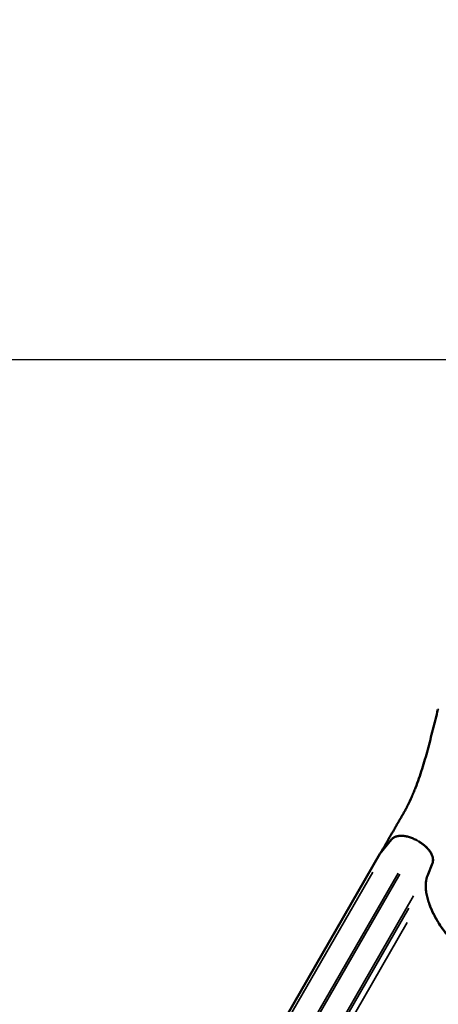
# Model space of a CAD drawing. Units: millimetres. Extents: x 4034 to 19325, y 10709 to 26997.
# Drawn here: x 12580 to 13135, y 25693 to 26997 of the extents above; entities that cross this region are included whole.
import ezdxf

# ---------------------------------------------------------------- set-up
doc = ezdxf.new("R2010")
doc.units = ezdxf.units.MM
doc.layers.add('MD_Visible', color=7, linetype='Continuous', lineweight=50)
doc.layers.add('MD_Visible Narrow', color=7, linetype='Continuous', lineweight=35)
doc.styles.get("Standard").update_dxf_attribs({"font": 'arial.ttf'})
doc.dimstyles.get("Standard").update_dxf_attribs({"dimtxt": 0.18, "dimasz": 0.18, "dimexe": 0.18, "dimexo": 0.0625, "dimgap": 0.09, "dimtad": 0, "dimtih": 1, "dimtoh": 1, "dimdec": 4, "dimzin": 0, "dimdsep": 46, "dimtxsty": 'Standard', "dimcen": 0.09, "dimadec": 0, "dimazin": 0, "dimtfac": 1, "dimtdec": 4, "dimtofl": 0, "dimtmove": 0, "dimatfit": 3, "dimfxl": 1, "dimtolj": 1, "dimtzin": 0, "dimarcsym": 0})

# ---------------------------------------------------------------- blocks, each defined once
blk = doc.blocks.new('CustomObjectsInViewport6_0')
at = {"layer": 'MD_Visible'}
for p, q in [((8926.2, 8433), (8941.6, 8452.3)), ((8428.2, 7570.5), (8926.2, 8433)), ((8995.8, 8421), (8989.2, 8404.2)), ((8989.2, 8404.2), (8995.8, 8421))]:
    blk.add_line(p, q, dxfattribs=at)
blk.add_ellipse((8880.7, 8734.7), major_axis=(122.8, 437.8), ratio=0.348284, start_param=4.054081, end_param=4.058638, dxfattribs=at)
for points, knots in [([(8927.1, 8434.5), (8931.1, 8441.3), (8935.1, 8448.2), (8941, 8458.6), (8943, 8462.1), (8946, 8467.3), (8947, 8469), (8949, 8472.5), (8950, 8474.3), (8952, 8477.8), (8953.1, 8479.5), (8955.1, 8483), (8956.2, 8484.8), (8958.2, 8488.4), (8959.2, 8490.2), (8961.1, 8493.8), (8962.1, 8495.7), (8964.9, 8501.2), (8966.7, 8505), (8969.2, 8510.8), (8970.1, 8512.8), (8971.7, 8516.8), (8972.5, 8518.8), (8976.4, 8528.8), (8979.3, 8537.1), (8984.6, 8554), (8987.1, 8562.5), (8990.6, 8575.6), (8991.8, 8580), (8994.1, 8588.8), (8995.2, 8593.3), (8998.5, 8606.6), (9000.8, 8615.5), (9003, 8624.5)], [0, 0, 0, 0, 0.0281535, 0.0281535, 0.0422302, 0.0422302, 0.0492686, 0.0492686, 0.0563069, 0.0563069, 0.0633453, 0.0633453, 0.0703837, 0.0703837, 0.077422, 0.077422, 0.0844604, 0.0844604, 0.0985371, 0.0985371, 0.1055755, 0.1055755, 0.1126139, 0.1126139, 0.1407673, 0.1407673, 0.1689208, 0.1689208, 0.1829975, 0.1829975, 0.1970743, 0.1970743, 0.2252277, 0.2252277, 0.2252277, 0.2252277]), ([(8941.6, 8452.3), (8941.9, 8452.7), (8942.3, 8453.1), (8943.1, 8453.8), (8943.6, 8454.2), (8944.5, 8454.8), (8945, 8455.1), (8946.1, 8455.6), (8946.7, 8455.8), (8947.8, 8456.3), (8948.5, 8456.4), (8949.8, 8456.7), (8950.4, 8456.8), (8951.8, 8457), (8952.5, 8457.1), (8954, 8457.1), (8954.8, 8457.1), (8956.3, 8457.1), (8957.1, 8457), (8958.7, 8456.8), (8959.5, 8456.7), (8961.1, 8456.4), (8962, 8456.2), (8963.6, 8455.8), (8964.5, 8455.6), (8966.2, 8455), (8967, 8454.7), (8968.7, 8454.1), (8969.5, 8453.8), (8971.2, 8453), (8972.1, 8452.6), (8973.7, 8451.8), (8974.5, 8451.3), (8975.3, 8450.9)], [0, 0, 0, 0, 0.00277334, 0.00277334, 0.00554669, 0.00554669, 0.00832003, 0.00832003, 0.01109338, 0.01109338, 0.01386672, 0.01386672, 0.01664007, 0.01664007, 0.01941341, 0.01941341, 0.02218676, 0.02218676, 0.0249601, 0.0249601, 0.02773345, 0.02773345, 0.03050679, 0.03050679, 0.03328014, 0.03328014, 0.03605348, 0.03605348, 0.03882683, 0.03882683, 0.04160017, 0.04160017, 0.04437352, 0.04437352, 0.04437352, 0.04437352]), ([(8977.7, 8449.5), (8978.5, 8449), (8979.3, 8448.5), (8980.9, 8447.5), (8981.6, 8447), (8983.1, 8445.9), (8983.8, 8445.4), (8985.2, 8444.2), (8985.9, 8443.6), (8987.2, 8442.5), (8987.8, 8441.8), (8989, 8440.6), (8989.6, 8440), (8990.7, 8438.7), (8991.2, 8438.1), (8992.1, 8436.8), (8992.6, 8436.1), (8993.8, 8434.2), (8994.5, 8432.9), (8995.3, 8430.9), (8995.6, 8430.3), (8996, 8429), (8996.1, 8428.4), (8996.4, 8427.1), (8996.4, 8426.5), (8996.5, 8425.4), (8996.5, 8424.8), (8996.4, 8423.6), (8996.4, 8423.1), (8996.1, 8422), (8996, 8421.5), (8995.8, 8421)], [0.00000486, 0.00000486, 0.00000486, 0.00000486, 0.00277788, 0.00277788, 0.00555089, 0.00555089, 0.0083239, 0.0083239, 0.01109692, 0.01109692, 0.01386993, 0.01386993, 0.01664294, 0.01664294, 0.01941596, 0.01941596, 0.02218897, 0.02218897, 0.027735, 0.027735, 0.03050801, 0.03050801, 0.03328103, 0.03328103, 0.03605404, 0.03605404, 0.03882705, 0.03882705, 0.04160007, 0.04160007, 0.04437308, 0.04437308, 0.04437308, 0.04437308]), ([(8989.2, 8404.2), (8988.1, 8401.4), (8987.4, 8398.4), (8986.7, 8392.1), (8986.7, 8388.8), (8987.1, 8385.4)], [0, 0, 0, 0, 0.01561788, 0.01561788, 0.03123575, 0.03123575, 0.03123575, 0.03123575]), ([(8987.1, 8385.4), (8987.7, 8380.8), (8988.6, 8376.2), (8990.4, 8370.2), (8990.8, 8369), (8991.6, 8366.6), (8992, 8365.4), (8993.4, 8361.8), (8994.4, 8359.3), (8996.1, 8355.7), (8996.7, 8354.4), (8998, 8352), (8998.6, 8350.7), (9000.6, 8347.1), (9003.5, 8342.1), (9006.8, 8337.2), (9009.4, 8333.6), (9010.2, 8332.3), (9012.1, 8329.9), (9013, 8328.7), (9015.9, 8325.1), (9017.8, 8322.7), (9022, 8317.9), (9024.2, 8315.5), (9028.7, 8310.9), (9031, 8308.5), (9034.6, 8305.1), (9035.8, 8304), (9038.3, 8301.7), (9039.5, 8300.6), (9045.9, 8295.1), (9051.2, 8290.9), (9062.2, 8282.8), (9067.9, 8278.9), (9073.8, 8275.2)], [0, 0, 0, 0, 0.0209005, 0.0209005, 0.0261256, 0.0261256, 0.0313507, 0.0313507, 0.0418009, 0.0418009, 0.0470261, 0.0470261, 0.0522512, 0.0522512, 0.0627014, 0.0731516, 0.0731516, 0.0783768, 0.0783768, 0.0836019, 0.0836019, 0.0940521, 0.0940521, 0.1045024, 0.1045024, 0.1149526, 0.1149526, 0.1201777, 0.1201777, 0.1254028, 0.1254028, 0.1463033, 0.1463033, 0.1672038, 0.1672038, 0.1672038, 0.1672038])]:
    blk.add_open_spline(points, degree=3, knots=knots, dxfattribs=at)
blk.add_open_spline([(9003, 8624.5), (9003.3, 8624.3), (9003.6, 8624.2), (9003.9, 8624)], degree=3, dxfattribs=at)
for points, weights in [([(8995.8, 8421), (8999.2, 8429.8), (8991.9, 8441.3), (8977.7, 8449.5)], [1, 0.824851557873, 0.824851557873, 1]), ([(8987.1, 8385.4), (8986.3, 8392.3), (8987, 8398.6), (8989.2, 8404.2)], [1, 0.991759918002, 0.991759918002, 1]), ([(9073.8, 8275.2), (9023.8, 8306.2), (8991.6, 8347), (8987.1, 8385.4)], [1, 0.898836579706, 0.898836579706, 1])]:
    blk.add_rational_spline(points, weights, degree=3, dxfattribs=at)
at = {"layer": 'MD_Visible Narrow'}
for p, q in [((8975.4, 8450.8), (8977.6, 8449.6)), ((8977.7, 8449.5), (8977.7, 8449.5)), ((8467.1, 7630.4), (8916.6, 8409)), ((8499.9, 7627.4), (8950.3, 8407.5)), ((8502.3, 7626), (8952.7, 8406.1)), ((8521.2, 7599.1), (8970.8, 8377.7)), ((8515.8, 7584.2), (8964.3, 8361.1)), ((8514.7, 7567.1), (8962.3, 8342.3))]:
    blk.add_line(p, q, dxfattribs=at)
blk = doc.blocks.new('*D33')
at = {"color": 0, "lineweight": -2, "transparency": 16777216}
for p, q in [((8993.6, 26546), (8993.6, 26547.2)), ((9193.6, 26547), (13992, 26547)), ((14192, 26546), (14192, 26547.2))]:
    blk.add_line(p, q, dxfattribs=at)
at = {"color": 0, "transparency": 16777216}
for points in [[(9193.6, 26580.3), (9193.6, 26513.7), (8993.6, 26547)], [(13992, 26580.3), (13992, 26513.7), (14192, 26547)]]:
    blk.add_solid(points, dxfattribs=at)
at = {"layer": 'Defpoints', "color": 0, "transparency": 16777216}
for p in [(14192, 26547), (8993.6, 22841.4), (14192, 22840.2)]:
    blk.add_point(p, dxfattribs=at)
at = {"color": 0, "transparency": 16777216, "insert": (11592.8, 26800.2), "char_height": 300, "attachment_point": 5}
blk.add_mtext('\\A1;520', dxfattribs=at)
blk = doc.blocks.new('*D34')
at = {"color": 0, "lineweight": -2, "transparency": 16777216}
for p, q in [((8568.6, 26169.8), (8567.4, 26169.8)), ((8567.6, 25969.8), (8567.6, 21273.4)), ((8568.6, 21073.4), (8567.4, 21073.4))]:
    blk.add_line(p, q, dxfattribs=at)
at = {"color": 0, "transparency": 16777216}
for points in [[(8534.3, 25969.8), (8600.9, 25969.8), (8567.6, 26169.8)], [(8534.3, 21273.4), (8600.9, 21273.4), (8567.6, 21073.4)]]:
    blk.add_solid(points, dxfattribs=at)
at = {"layer": 'Defpoints', "color": 0, "transparency": 16777216}
for p in [(13213.9, 26169.8), (8567.6, 21073.4), (13213.9, 21073.4)]:
    blk.add_point(p, dxfattribs=at)
at = {"color": 0, "transparency": 16777216, "insert": (8314.4, 23621.6), "char_height": 300, "attachment_point": 5, "rotation": 90}
blk.add_mtext('\\A1;520', dxfattribs=at)

msp = doc.modelspace()

# ---------------------------------------------------------------- block references
at = {"layer": 'MD_Visible'}
msp.add_blockref('CustomObjectsInViewport6_0', (4131.2, 17459.1), dxfattribs=at)

# ---------------------------------------------------------------- dimensions: what is measured, and where the dimension line sits
dim = msp.add_linear_dim(base=(14192, 26547), p1=(8993.6, 22841.4), p2=(14192, 22840.2), dimstyle='Standard', override={"dimtxt": 300, "dimasz": 200, "dimgap": 100, "dimtad": 1, "dimtih": 0, "dimdec": 0, "dimlfac": 0.1, "dimrnd": 5, "dimfxlon": 1})
dim.commit()
dim.dimension.update_dxf_attribs({"geometry": '*D33', "text_midpoint": (11592.8, 26800.2)})
dim = msp.add_linear_dim(base=(8567.6, 21073.4), p1=(13213.9, 26169.8), p2=(13213.9, 21073.4), angle=90, text='520', dimstyle='Standard', override={"dimtxt": 300, "dimasz": 200, "dimgap": 100, "dimtad": 1, "dimtih": 0, "dimdec": 0, "dimlfac": 0.1, "dimrnd": 5, "dimfxlon": 1})
dim.commit()
dim.dimension.update_dxf_attribs({"geometry": '*D34', "text_midpoint": (8314.4, 23621.6)})

doc.saveas('drawing.dxf')
